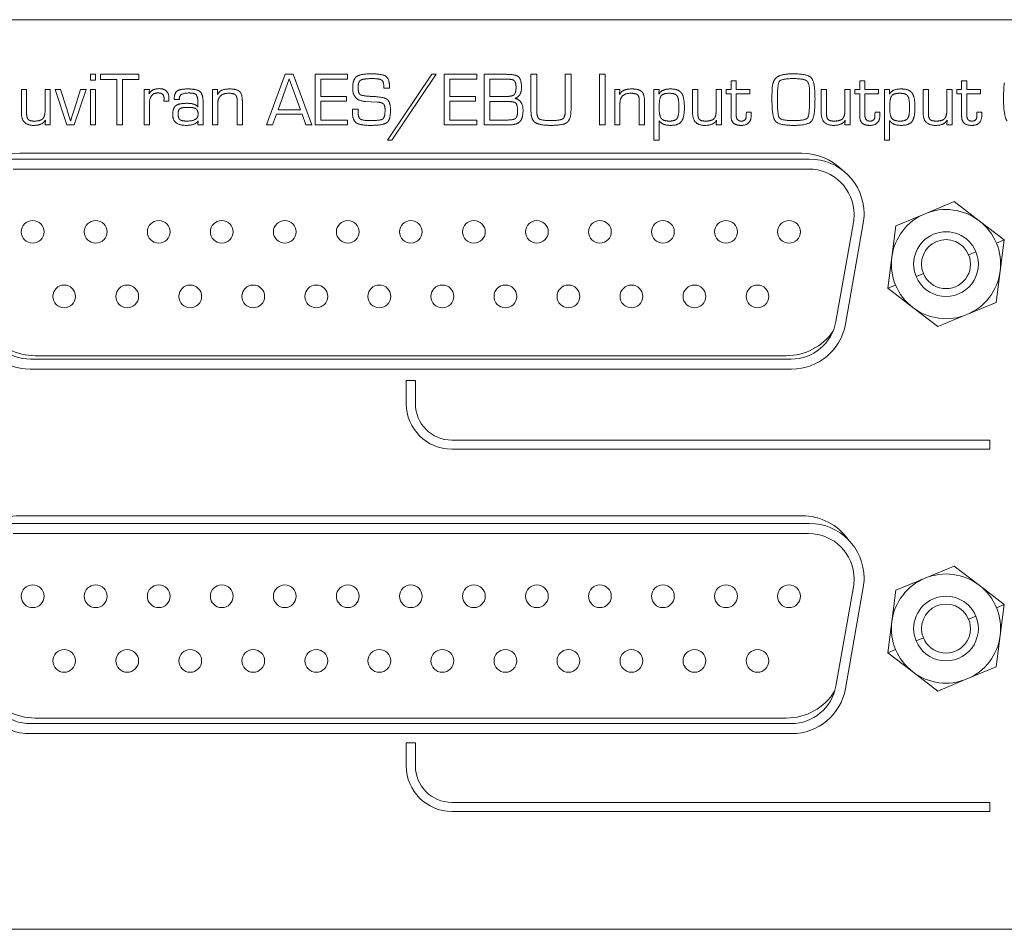
# Model space of a CAD drawing. Units: millimetres. Extents: x 225 to 332, y 215 to 255.
# Drawn here: x 261 to 304, y 215 to 255 of the extents above; entities that cross this region are included whole.
import ezdxf

# ---------------------------------------------------------------- set-up
doc = ezdxf.new("R2010")
doc.units = ezdxf.units.MM
doc.layers.add('APPARENT', color=7, linetype='Continuous', lineweight=0)
doc.layers.add('ARETES TANGENTES', color=7, linetype='Continuous', lineweight=0)

msp = doc.modelspace()

# ---------------------------------------------------------------- linework, layer by layer
at = {"layer": 'APPARENT'}
for p, q in [((225.097, 254.857), (331.597, 254.857)), ((264.266, 252.199), (264.266, 252.454)), ((264.266, 252.454), (264.494, 252.454)), ((264.494, 252.454), (264.494, 252.199)), ((264.703, 252.221), (264.703, 252.454)), ((264.703, 252.454), (266.396, 252.454)), ((266.396, 252.454), (266.396, 252.221)), ((272.004, 250.232), (272.818, 252.454)), ((272.818, 252.454), (273.17, 252.454)), ((273.17, 252.454), (274, 250.232)), ((274.139, 250.232), (274.139, 252.454)), ((274.139, 252.454), (275.566, 252.454)), ((275.566, 252.454), (275.566, 252.243)), ((277.321, 249.564), (279.276, 252.454)), ((279.461, 252.454), (277.508, 249.564)), ((279.276, 252.454), (279.461, 252.454)), ((279.818, 250.232), (279.818, 252.454)), ((279.818, 252.454), (281.245, 252.454)), ((281.245, 252.454), (281.245, 252.243)), ((281.567, 252.454), (282.55, 252.454)), ((281.567, 250.232), (281.567, 252.454)), ((283.628, 250.823), (283.628, 252.454)), ((283.628, 252.454), (283.878, 252.454)), ((283.878, 252.454), (283.878, 250.897)), ((285.136, 250.897), (285.136, 252.454)), ((285.136, 252.454), (285.387, 252.454)), ((285.387, 252.454), (285.387, 250.897)), ((286.642, 250.232), (286.642, 252.454)), ((286.642, 252.454), (286.892, 252.454)), ((286.892, 252.454), (286.892, 250.232)), ((264.494, 252.199), (264.266, 252.199)), ((265.428, 252.221), (264.703, 252.221)), ((265.428, 250.232), (265.428, 252.221)), ((266.396, 252.221), (265.678, 252.221)), ((265.678, 252.221), (265.678, 250.232)), ((272.999, 252.249), (272.512, 250.891)), ((273.492, 250.891), (272.999, 252.249)), ((274.389, 252.243), (274.389, 251.486)), ((275.566, 252.243), (274.389, 252.243)), ((277.413, 251.852), (277.163, 251.852)), ((281.245, 252.243), (280.068, 252.243)), ((280.068, 252.243), (280.068, 251.486)), ((282.545, 252.243), (281.817, 252.243)), ((281.817, 252.243), (281.817, 251.477)), ((292.42, 252.163), (292.649, 252.163)), ((292.42, 251.789), (292.42, 252.163)), ((292.649, 252.163), (292.649, 251.789)), ((298.076, 251.789), (298.076, 252.163)), ((298.076, 252.163), (298.304, 252.163)), ((298.304, 252.163), (298.304, 251.789)), ((302.555, 252.163), (302.783, 252.163)), ((302.555, 251.789), (302.555, 252.163)), ((302.783, 252.163), (302.783, 251.789)), ((261.233, 251.789), (261.461, 251.789)), ((261.233, 250.753), (261.233, 251.789)), ((261.461, 251.789), (261.461, 250.753)), ((262.274, 251.789), (262.502, 251.789)), ((262.274, 250.896), (262.274, 251.789)), ((262.502, 251.789), (262.502, 250.232)), ((262.713, 251.789), (262.948, 251.789)), ((263.228, 250.232), (262.713, 251.789)), ((262.948, 251.789), (263.222, 250.941)), ((264.077, 251.789), (263.556, 250.232)), ((263.559, 250.939), (263.823, 251.789)), ((263.823, 251.789), (264.077, 251.789)), ((264.266, 250.232), (264.266, 251.789)), ((264.266, 251.789), (264.494, 251.789)), ((264.494, 251.789), (264.494, 250.232)), ((266.632, 251.789), (266.86, 251.789)), ((266.632, 250.232), (266.632, 251.789)), ((266.86, 251.789), (266.837, 251.609)), ((266.837, 251.609), (266.842, 251.604)), ((269.636, 250.232), (269.636, 251.789)), ((269.636, 251.789), (269.856, 251.789)), ((269.856, 251.789), (269.85, 251.577)), ((269.85, 251.577), (269.856, 251.572)), ((274.389, 251.486), (275.517, 251.486)), ((275.517, 251.486), (275.517, 251.275)), ((280.068, 251.486), (281.196, 251.486)), ((281.196, 251.486), (281.196, 251.275)), ((281.817, 251.477), (282.476, 251.477)), ((287.309, 251.789), (287.529, 251.789)), ((287.309, 250.232), (287.309, 251.789)), ((287.529, 251.789), (287.523, 251.577)), ((287.523, 251.577), (287.529, 251.572)), ((289.028, 251.789), (289.256, 251.789)), ((289.028, 249.564), (289.028, 251.789)), ((289.256, 251.789), (289.245, 251.592)), ((289.245, 251.592), (289.251, 251.587)), ((290.73, 251.789), (290.958, 251.789)), ((290.73, 250.753), (290.73, 251.789)), ((290.958, 251.789), (290.958, 250.753)), ((291.771, 251.789), (291.999, 251.789)), ((291.771, 250.896), (291.771, 251.789)), ((291.999, 251.789), (291.999, 250.232)), ((292.205, 251.789), (292.42, 251.789)), ((292.205, 251.599), (292.205, 251.789)), ((292.42, 251.599), (292.205, 251.599)), ((292.42, 250.592), (292.42, 251.599)), ((292.649, 251.789), (293.247, 251.789)), ((293.247, 251.599), (292.649, 251.599)), ((292.649, 251.599), (292.649, 250.647)), ((293.247, 251.789), (293.247, 251.599)), ((294.217, 251.5), (294.22, 251.71)), ((294.217, 251.344), (294.217, 251.5)), ((295.871, 251.488), (295.87, 251.699)), ((295.871, 251.344), (295.871, 251.488)), ((296.385, 250.753), (296.385, 251.789)), ((296.385, 251.789), (296.613, 251.789)), ((296.613, 251.789), (296.613, 250.753)), ((297.426, 250.896), (297.426, 251.789)), ((297.426, 251.789), (297.655, 251.789)), ((297.655, 251.789), (297.655, 250.232)), ((297.861, 251.599), (297.861, 251.789)), ((297.861, 251.789), (298.076, 251.789)), ((298.076, 251.599), (297.861, 251.599)), ((298.076, 250.592), (298.076, 251.599)), ((298.304, 251.789), (298.902, 251.789)), ((298.304, 251.599), (298.304, 250.647)), ((298.902, 251.599), (298.304, 251.599)), ((298.902, 251.789), (298.902, 251.599)), ((299.162, 249.564), (299.162, 251.789)), ((299.162, 251.789), (299.391, 251.789)), ((299.391, 251.789), (299.38, 251.592)), ((299.38, 251.592), (299.386, 251.587)), ((300.864, 251.789), (301.092, 251.789)), ((300.864, 250.753), (300.864, 251.789)), ((301.092, 251.789), (301.092, 250.753)), ((301.905, 251.789), (302.133, 251.789)), ((301.905, 250.896), (301.905, 251.789)), ((302.133, 251.789), (302.133, 250.232)), ((302.34, 251.789), (302.555, 251.789)), ((302.34, 251.599), (302.34, 251.789)), ((302.555, 251.599), (302.34, 251.599)), ((302.555, 250.592), (302.555, 251.599)), ((302.783, 251.789), (303.381, 251.789)), ((302.783, 251.599), (302.783, 250.647)), ((303.381, 251.599), (302.783, 251.599)), ((303.381, 251.789), (303.381, 251.599)), ((266.86, 251.165), (266.86, 250.232)), ((267.491, 251.273), (267.497, 251.312)), ((267.716, 251.273), (267.491, 251.273)), ((267.718, 251.381), (267.716, 251.273)), ((268.175, 251.352), (267.948, 251.352)), ((268.172, 251.397), (268.175, 251.352)), ((268.982, 251.018), (268.986, 251.02)), ((268.986, 251.02), (268.986, 251.209)), ((269.215, 251.259), (269.215, 250.232)), ((269.864, 251.168), (269.864, 250.232)), ((270.715, 250.232), (270.715, 251.284)), ((270.943, 251.245), (270.943, 250.232)), ((274.389, 251.275), (274.389, 250.443)), ((275.517, 251.275), (274.389, 251.275)), ((276.604, 251.245), (276.356, 251.258)), ((276.864, 251.232), (276.604, 251.245)), ((280.068, 251.275), (280.068, 250.443)), ((281.196, 251.275), (280.068, 251.275)), ((281.817, 251.266), (281.817, 250.443)), ((282.463, 251.266), (281.817, 251.266)), ((282.926, 251.399), (282.926, 251.394)), ((287.538, 251.168), (287.538, 250.232)), ((288.388, 250.232), (288.388, 251.284)), ((288.617, 251.245), (288.617, 250.232)), ((263.222, 250.941), (263.309, 250.677)), ((263.309, 250.677), (263.349, 250.543)), ((263.437, 250.541), (263.476, 250.675)), ((263.476, 250.675), (263.559, 250.939)), ((272.441, 250.702), (272.27, 250.232)), ((273.565, 250.702), (272.441, 250.702)), ((272.512, 250.891), (273.492, 250.891)), ((273.739, 250.232), (273.565, 250.702)), ((275.778, 250.821), (275.776, 250.919)), ((275.776, 250.919), (276.025, 250.919)), ((276.025, 250.919), (276.025, 250.864)), ((293.089, 250.622), (293.09, 250.697)), ((293.09, 250.697), (293.094, 250.784)), ((293.094, 250.784), (293.305, 250.784)), ((293.305, 250.784), (293.307, 250.668)), ((298.745, 250.622), (298.746, 250.697)), ((298.746, 250.697), (298.75, 250.784)), ((298.75, 250.784), (298.961, 250.784)), ((298.961, 250.784), (298.962, 250.668)), ((303.224, 250.622), (303.225, 250.697)), ((303.225, 250.697), (303.228, 250.784)), ((303.228, 250.784), (303.44, 250.784)), ((303.44, 250.784), (303.441, 250.668)), ((262.274, 250.232), (262.29, 250.436)), ((262.502, 250.232), (262.274, 250.232)), ((262.29, 250.436), (262.285, 250.441)), ((263.556, 250.232), (263.228, 250.232)), ((263.349, 250.543), (263.392, 250.409)), ((263.392, 250.409), (263.398, 250.409)), ((263.398, 250.409), (263.437, 250.541)), ((264.494, 250.232), (264.266, 250.232)), ((265.678, 250.232), (265.428, 250.232)), ((266.86, 250.232), (266.632, 250.232)), ((268.986, 250.232), (269.005, 250.399)), ((269.215, 250.232), (268.986, 250.232)), ((269.005, 250.399), (269, 250.402)), ((269.864, 250.232), (269.636, 250.232)), ((270.943, 250.232), (270.715, 250.232)), ((272.27, 250.232), (272.004, 250.232)), ((274, 250.232), (273.739, 250.232)), ((275.566, 250.232), (274.139, 250.232)), ((274.389, 250.443), (275.566, 250.443)), ((275.566, 250.443), (275.566, 250.232)), ((281.245, 250.232), (279.818, 250.232)), ((280.068, 250.443), (281.245, 250.443)), ((281.245, 250.443), (281.245, 250.232)), ((282.656, 250.232), (281.567, 250.232)), ((281.817, 250.443), (282.35, 250.443)), ((282.35, 250.443), (282.575, 250.445)), ((286.892, 250.232), (286.642, 250.232)), ((287.538, 250.232), (287.309, 250.232)), ((288.617, 250.232), (288.388, 250.232)), ((289.256, 250.416), (289.256, 249.564)), ((289.261, 250.416), (289.256, 250.416)), ((291.771, 250.232), (291.787, 250.436)), ((291.999, 250.232), (291.771, 250.232)), ((291.787, 250.436), (291.782, 250.441)), ((297.426, 250.232), (297.442, 250.436)), ((297.655, 250.232), (297.426, 250.232)), ((297.442, 250.436), (297.437, 250.441)), ((299.391, 250.416), (299.391, 249.564)), ((299.395, 250.416), (299.391, 250.416)), ((301.905, 250.232), (301.921, 250.436)), ((302.133, 250.232), (301.905, 250.232)), ((301.921, 250.436), (301.916, 250.441)), ((277.508, 249.564), (277.321, 249.564)), ((289.256, 249.564), (289.028, 249.564)), ((299.391, 249.564), (299.162, 249.564)), ((295.537, 248.98), (261.157, 248.98)), ((260.827, 248.728), (295.867, 248.728)), ((260.867, 248.288), (295.827, 248.288)), ((302.227, 246.856), (300.947, 246.325)), ((303.327, 246.013), (302.227, 246.856)), ((300.947, 246.325), (299.667, 245.794)), ((297.796, 245.941), (297.028, 241.581)), ((298.23, 245.911), (297.447, 241.471)), ((299.667, 245.794), (299.487, 244.42)), ((304.427, 245.17), (303.327, 246.013)), ((304.246, 243.796), (304.427, 245.17)), ((299.487, 244.42), (299.307, 243.047)), ((304.066, 242.422), (304.246, 243.796)), ((299.307, 243.047), (300.406, 242.203)), ((302.786, 241.891), (304.066, 242.422)), ((300.406, 242.203), (301.506, 241.36)), ((301.506, 241.36), (302.786, 241.891)), ((295.058, 239.928), (261.636, 239.928)), ((261.844, 240.08), (294.849, 240.08)), ((295.084, 239.488), (261.61, 239.488)), ((278.147, 237.969), (278.147, 238.991)), ((278.147, 238.991), (278.547, 238.991)), ((278.547, 238.991), (278.547, 237.969)), ((280.147, 236.369), (303.786, 236.369)), ((303.786, 236.369), (303.786, 235.969)), ((303.786, 235.969), (280.147, 235.969)), ((295.537, 233.045), (261.157, 233.045)), ((260.827, 232.702), (295.867, 232.702)), ((260.867, 232.262), (295.827, 232.262)), ((302.227, 230.83), (300.947, 230.299)), ((303.327, 229.987), (302.227, 230.83)), ((300.947, 230.299), (299.667, 229.768)), ((297.796, 229.915), (297.028, 225.555)), ((298.23, 229.885), (297.447, 225.445)), ((304.427, 229.144), (303.327, 229.987)), ((299.667, 229.768), (299.487, 228.394)), ((304.246, 227.77), (304.427, 229.144)), ((299.487, 228.394), (299.307, 227.021)), ((304.066, 226.396), (304.246, 227.77)), ((299.307, 227.021), (300.406, 226.177)), ((302.786, 225.865), (304.066, 226.396)), ((300.406, 226.177), (301.506, 225.334)), ((301.506, 225.334), (302.786, 225.865)), ((295.058, 223.902), (261.636, 223.902)), ((261.844, 224.145), (294.849, 224.145)), ((295.084, 223.462), (261.61, 223.462)), ((278.147, 222.041), (278.147, 223.062)), ((278.147, 223.062), (278.547, 223.062)), ((278.547, 223.062), (278.547, 222.041)), ((280.147, 220.441), (303.786, 220.441)), ((303.786, 220.441), (303.786, 220.041)), ((303.786, 220.041), (280.147, 220.041)), ((331.597, 214.857), (225.097, 214.857))]:
    msp.add_line(p, q, dxfattribs=at)
for centre, radius, start, end in [((261.157, 246.48), 2.5, 90, 134.754), ((295.537, 246.48), 2.5, 45.246, 90), ((295.867, 246.328), 2.4, 0, 90), ((295.827, 246.288), 2, 0, 90), ((295.827, 246.288), 2, 350, 0), ((295.867, 246.328), 2.4, 350, 0), ((301.867, 244.108), 2.4, 112.5227, 172.5227), ((301.867, 244.108), 2.4, 52.5227, 112.5227), ((261.727, 245.528), 0.5, 0, 180), ((264.497, 245.528), 0.5, 0, 180), ((267.267, 245.528), 0.5, 0, 180), ((270.037, 245.528), 0.5, 0, 180), ((272.807, 245.528), 0.5, 0, 180), ((275.577, 245.528), 0.5, 0, 180), ((278.347, 245.528), 0.5, 0, 180), ((281.117, 245.528), 0.5, 0, 180), ((283.887, 245.528), 0.5, 0, 180), ((286.657, 245.528), 0.5, 0, 180), ((289.427, 245.528), 0.5, 0, 180), ((292.197, 245.528), 0.5, 0, 180), ((294.967, 245.528), 0.5, 0, 180), ((301.867, 244.108), 2.4, 22.5227, 52.5227), ((261.727, 245.528), 0.5, 180, 0), ((264.497, 245.528), 0.5, 180, 0), ((267.267, 245.528), 0.5, 180, 0), ((270.037, 245.528), 0.5, 180, 0), ((272.807, 245.528), 0.5, 180, 0), ((275.577, 245.528), 0.5, 180, 0), ((278.347, 245.528), 0.5, 180, 0), ((281.117, 245.528), 0.5, 180, 0), ((283.887, 245.528), 0.5, 180, 0), ((286.657, 245.528), 0.5, 180, 0), ((289.427, 245.528), 0.5, 180, 0), ((292.197, 245.528), 0.5, 180, 0), ((294.967, 245.528), 0.5, 180, 0), ((301.867, 244.108), 1.422, 22.5227, 202.5227), ((301.867, 244.108), 1.078, 22.5227, 202.5227), ((301.867, 244.108), 2.4, 352.5227, 22.5227), ((301.867, 244.108), 1.422, 202.5227, 22.5227), ((301.867, 244.108), 1.078, 202.5227, 22.5227), ((301.867, 244.108), 2.4, 172.5227, 202.5227), ((301.867, 244.108), 2.4, 292.5227, 352.5227), ((263.112, 242.688), 0.5, 0, 180), ((265.882, 242.688), 0.5, 0, 180), ((268.652, 242.688), 0.5, 0, 180), ((271.422, 242.688), 0.5, 0, 180), ((274.192, 242.688), 0.5, 0, 180), ((276.962, 242.688), 0.5, 0, 180), ((279.732, 242.688), 0.5, 0, 180), ((282.502, 242.688), 0.5, 0, 180), ((285.272, 242.688), 0.5, 0, 180), ((288.042, 242.688), 0.5, 0, 180), ((290.812, 242.688), 0.5, 0, 180), ((293.582, 242.688), 0.5, 0, 180), ((301.867, 244.108), 2.4, 202.5227, 232.5227), ((263.112, 242.688), 0.5, 180, 0), ((265.882, 242.688), 0.5, 180, 0), ((268.652, 242.688), 0.5, 180, 0), ((271.422, 242.688), 0.5, 180, 0), ((274.192, 242.688), 0.5, 180, 0), ((276.962, 242.688), 0.5, 180, 0), ((279.732, 242.688), 0.5, 180, 0), ((282.502, 242.688), 0.5, 180, 0), ((285.272, 242.688), 0.5, 180, 0), ((288.042, 242.688), 0.5, 180, 0), ((290.812, 242.688), 0.5, 180, 0), ((293.582, 242.688), 0.5, 180, 0), ((301.867, 244.108), 2.4, 232.5227, 292.5227), ((261.61, 241.888), 2.4, 190, 270), ((261.636, 241.928), 2, 190, 270), ((295.058, 241.928), 2, 270, 350), ((295.084, 241.888), 2.4, 270, 350), ((261.844, 242.58), 2.5, 214.8156, 270), ((294.849, 242.58), 2.5, 270, 325.1844), ((280.147, 237.969), 2, 180, 270), ((280.147, 237.969), 1.6, 180, 270), ((261.157, 230.545), 2.5, 90, 145.0957), ((295.537, 230.545), 2.5, 34.9043, 90), ((295.867, 230.302), 2.4, 0, 90), ((295.827, 230.262), 2, 0, 90), ((295.827, 230.262), 2, 350, 0), ((295.867, 230.302), 2.4, 350, 0), ((301.867, 228.082), 2.4, 112.5227, 172.5227), ((301.867, 228.082), 2.4, 52.5227, 112.5227), ((261.727, 229.502), 0.5, 0, 180), ((264.497, 229.502), 0.5, 0, 180), ((267.267, 229.502), 0.5, 0, 180), ((270.037, 229.502), 0.5, 0, 180), ((272.807, 229.502), 0.5, 0, 180), ((275.577, 229.502), 0.5, 0, 180), ((278.347, 229.502), 0.5, 0, 180), ((281.117, 229.502), 0.5, 0, 180), ((283.887, 229.502), 0.5, 0, 180), ((286.657, 229.502), 0.5, 0, 180), ((289.427, 229.502), 0.5, 0, 180), ((292.197, 229.502), 0.5, 0, 180), ((294.967, 229.502), 0.5, 0, 180), ((301.867, 228.082), 2.4, 22.5227, 52.5227), ((261.727, 229.502), 0.5, 180, 0), ((264.497, 229.502), 0.5, 180, 0), ((267.267, 229.502), 0.5, 180, 0), ((270.037, 229.502), 0.5, 180, 0), ((272.807, 229.502), 0.5, 180, 0), ((275.577, 229.502), 0.5, 180, 0), ((278.347, 229.502), 0.5, 180, 0), ((281.117, 229.502), 0.5, 180, 0), ((283.887, 229.502), 0.5, 180, 0), ((286.657, 229.502), 0.5, 180, 0), ((289.427, 229.502), 0.5, 180, 0), ((292.197, 229.502), 0.5, 180, 0), ((294.967, 229.502), 0.5, 180, 0), ((301.867, 228.082), 1.422, 22.5227, 202.5227), ((301.867, 228.082), 1.078, 22.5227, 202.5227), ((301.867, 228.082), 2.4, 352.5227, 22.5227), ((301.867, 228.082), 1.422, 202.5227, 22.5227), ((301.867, 228.082), 1.078, 202.5227, 22.5227), ((301.867, 228.082), 2.4, 172.5227, 202.5227), ((301.867, 228.082), 2.4, 292.5227, 352.5227), ((263.112, 226.662), 0.5, 0, 180), ((265.882, 226.662), 0.5, 0, 180), ((268.652, 226.662), 0.5, 0, 180), ((271.422, 226.662), 0.5, 0, 180), ((274.192, 226.662), 0.5, 0, 180), ((276.962, 226.662), 0.5, 0, 180), ((279.732, 226.662), 0.5, 0, 180), ((282.502, 226.662), 0.5, 0, 180), ((285.272, 226.662), 0.5, 0, 180), ((288.042, 226.662), 0.5, 0, 180), ((290.812, 226.662), 0.5, 0, 180), ((293.582, 226.662), 0.5, 0, 180), ((301.867, 228.082), 2.4, 202.5227, 232.5227), ((263.112, 226.662), 0.5, 180, 0), ((265.882, 226.662), 0.5, 180, 0), ((268.652, 226.662), 0.5, 180, 0), ((271.422, 226.662), 0.5, 180, 0), ((274.192, 226.662), 0.5, 180, 0), ((276.962, 226.662), 0.5, 180, 0), ((279.732, 226.662), 0.5, 180, 0), ((282.502, 226.662), 0.5, 180, 0), ((285.272, 226.662), 0.5, 180, 0), ((288.042, 226.662), 0.5, 180, 0), ((290.812, 226.662), 0.5, 180, 0), ((293.582, 226.662), 0.5, 180, 0), ((301.867, 228.082), 2.4, 232.5227, 292.5227), ((261.636, 225.902), 2, 190, 270), ((295.058, 225.902), 2, 270, 350), ((261.61, 225.862), 2.4, 190, 270), ((261.844, 226.645), 2.5, 211.8082, 270), ((294.849, 226.645), 2.5, 270, 328.1918), ((295.084, 225.862), 2.4, 270, 350), ((280.147, 222.041), 2, 180, 270), ((280.147, 222.041), 1.6, 180, 270)]:
    msp.add_arc(centre, radius, start, end, dxfattribs=at)
for points in [[(275.791, 251.843), (275.791, 252.223), (275.955, 252.35)], [(275.955, 252.35), (276.119, 252.477), (276.611, 252.477)], [(276.611, 252.477), (277.109, 252.477), (277.261, 252.359)], [(277.261, 252.359), (277.413, 252.241), (277.413, 251.852)], [(282.55, 252.454), (282.957, 252.454), (283.084, 252.342)], [(283.084, 252.342), (283.21, 252.229), (283.21, 251.867)], [(294.22, 251.71), (294.22, 252.154), (294.419, 252.315)], [(294.419, 252.315), (294.619, 252.477), (295.164, 252.477)], [(295.164, 252.477), (295.794, 252.477), (295.952, 252.293)], [(295.952, 252.293), (296.11, 252.11), (296.11, 251.374)], [(276.144, 252.197), (276.03, 252.128), (276.03, 251.887)], [(276.03, 251.887), (276.03, 251.619), (276.12, 251.56)], [(276.652, 252.266), (276.258, 252.266), (276.144, 252.197)], [(277.074, 252.193), (276.985, 252.266), (276.652, 252.266)], [(277.163, 251.852), (277.163, 252.121), (277.074, 252.193)], [(282.892, 252.177), (282.813, 252.243), (282.545, 252.243)], [(282.881, 251.552), (282.971, 251.627), (282.971, 251.886)], [(282.971, 251.886), (282.971, 252.111), (282.892, 252.177)], [(283.21, 251.867), (283.21, 251.497), (282.926, 251.399)], [(294.546, 252.149), (294.456, 252.031), (294.456, 251.344)], [(295.163, 252.266), (294.636, 252.266), (294.546, 252.149)], [(295.746, 252.166), (295.622, 252.266), (295.163, 252.266)], [(295.87, 251.699), (295.87, 252.067), (295.746, 252.166)], [(304.398, 251.347), (304.398, 251.925), (304.432, 252.074)], [(266.842, 251.604), (266.977, 251.824), (267.288, 251.824)], [(267.241, 251.635), (266.86, 251.635), (266.86, 251.165)], [(267.502, 251.395), (267.502, 251.635), (267.241, 251.635)], [(267.288, 251.824), (267.718, 251.824), (267.718, 251.381)], [(267.948, 251.352), (267.948, 251.624), (268.071, 251.717)], [(268.071, 251.717), (268.194, 251.811), (268.552, 251.811)], [(268.592, 251.634), (268.172, 251.634), (268.172, 251.397)], [(268.552, 251.811), (268.941, 251.811), (269.078, 251.696)], [(268.913, 251.555), (268.84, 251.634), (268.592, 251.634)], [(268.986, 251.209), (268.986, 251.476), (268.913, 251.555)], [(269.078, 251.696), (269.215, 251.581), (269.215, 251.259)], [(269.856, 251.572), (269.961, 251.811), (270.373, 251.811)], [(270.344, 251.621), (269.864, 251.621), (269.864, 251.168)], [(270.639, 251.552), (270.562, 251.621), (270.344, 251.621)], [(270.373, 251.811), (270.708, 251.811), (270.825, 251.693)], [(270.715, 251.284), (270.715, 251.483), (270.639, 251.552)], [(270.825, 251.693), (270.943, 251.576), (270.943, 251.245)], [(276.356, 251.258), (275.791, 251.297), (275.791, 251.843)], [(276.12, 251.56), (276.209, 251.502), (276.652, 251.481)], [(276.652, 251.481), (277.171, 251.458), (277.312, 251.349)], [(282.476, 251.477), (282.79, 251.477), (282.881, 251.552)], [(287.529, 251.572), (287.634, 251.811), (288.047, 251.811)], [(288.017, 251.621), (287.538, 251.621), (287.538, 251.168)], [(288.312, 251.552), (288.236, 251.621), (288.017, 251.621)], [(288.047, 251.811), (288.381, 251.811), (288.499, 251.693)], [(288.388, 251.284), (288.388, 251.483), (288.312, 251.552)], [(288.499, 251.693), (288.617, 251.576), (288.617, 251.245)], [(289.251, 251.587), (289.37, 251.811), (289.763, 251.811)], [(289.343, 251.504), (289.26, 251.386), (289.26, 250.996)], [(289.699, 251.621), (289.426, 251.621), (289.343, 251.504)], [(290.05, 251.504), (289.97, 251.621), (289.699, 251.621)], [(289.763, 251.811), (290.11, 251.811), (290.24, 251.635)], [(290.13, 250.99), (290.13, 251.387), (290.05, 251.504)], [(290.24, 251.635), (290.37, 251.459), (290.37, 250.987)], [(299.386, 251.587), (299.504, 251.811), (299.897, 251.811)], [(299.477, 251.504), (299.394, 251.386), (299.394, 250.996)], [(299.834, 251.621), (299.56, 251.621), (299.477, 251.504)], [(300.185, 251.504), (300.105, 251.621), (299.834, 251.621)], [(299.897, 251.811), (300.244, 251.811), (300.374, 251.635)], [(300.265, 250.99), (300.265, 251.387), (300.185, 251.504)], [(300.374, 251.635), (300.504, 251.459), (300.504, 250.987)], [(267.497, 251.312), (267.502, 251.375), (267.502, 251.395)], [(267.882, 250.683), (267.882, 250.965), (268.014, 251.072)], [(268.014, 251.072), (268.145, 251.179), (268.49, 251.179)], [(268.541, 251.002), (268.278, 251.002), (268.2, 250.947)], [(268.49, 251.179), (268.9, 251.179), (268.982, 251.018)], [(268.904, 250.939), (268.811, 251.002), (268.541, 251.002)], [(277.146, 251.151), (277.079, 251.218), (276.864, 251.232)], [(277.214, 250.88), (277.214, 251.083), (277.146, 251.151)], [(277.312, 251.349), (277.453, 251.24), (277.453, 250.861)], [(282.949, 251.198), (282.86, 251.266), (282.463, 251.266)], [(282.926, 251.394), (283.278, 251.31), (283.278, 250.872)], [(283.039, 250.833), (283.039, 251.131), (282.949, 251.198)], [(289.26, 250.996), (289.26, 250.637), (289.35, 250.518)], [(290.048, 250.514), (290.13, 250.629), (290.13, 250.99)], [(290.37, 250.987), (290.37, 250.55), (290.238, 250.379)], [(294.371, 250.393), (294.217, 250.576), (294.217, 251.344)], [(294.456, 251.344), (294.456, 250.655), (294.546, 250.537)], [(295.782, 250.537), (295.871, 250.655), (295.871, 251.344)], [(296.11, 251.374), (296.11, 250.58), (295.959, 250.395)], [(299.394, 250.996), (299.394, 250.637), (299.484, 250.518)], [(300.182, 250.514), (300.265, 250.629), (300.265, 250.99)], [(300.504, 250.987), (300.504, 250.55), (300.372, 250.379)], [(304.549, 250.409), (304.398, 250.608), (304.398, 251.347)], [(261.778, 250.209), (261.233, 250.209), (261.233, 250.753)], [(261.461, 250.753), (261.461, 250.541), (261.531, 250.47)], [(262.174, 250.505), (262.274, 250.612), (262.274, 250.896)], [(268.471, 250.209), (267.882, 250.209), (267.882, 250.683)], [(268.2, 250.947), (268.121, 250.891), (268.121, 250.709)], [(268.121, 250.709), (268.121, 250.52), (268.199, 250.459)], [(268.517, 250.398), (268.997, 250.398), (268.997, 250.691)], [(268.997, 250.691), (268.997, 250.875), (268.904, 250.939)], [(275.937, 250.33), (275.778, 250.452), (275.778, 250.821)], [(276.025, 250.864), (276.025, 250.565), (276.117, 250.493)], [(277.115, 250.493), (277.214, 250.565), (277.214, 250.88)], [(277.453, 250.861), (277.453, 250.449), (277.292, 250.329)], [(282.951, 250.519), (283.039, 250.593), (283.039, 250.833)], [(283.278, 250.872), (283.278, 250.519), (283.139, 250.376)], [(283.811, 250.337), (283.628, 250.465), (283.628, 250.823)], [(283.878, 250.897), (283.878, 250.581), (283.98, 250.501)], [(285.029, 250.5), (285.136, 250.579), (285.136, 250.897)], [(285.387, 250.897), (285.387, 250.475), (285.216, 250.342)], [(291.275, 250.209), (290.73, 250.209), (290.73, 250.753)], [(290.958, 250.753), (290.958, 250.541), (291.028, 250.47)], [(291.671, 250.505), (291.771, 250.612), (291.771, 250.896)], [(292.871, 250.209), (292.42, 250.209), (292.42, 250.592)], [(292.649, 250.647), (292.649, 250.398), (292.87, 250.398)], [(292.87, 250.398), (293.089, 250.398), (293.089, 250.622)], [(293.307, 250.668), (293.307, 250.209), (292.871, 250.209)], [(296.931, 250.209), (296.385, 250.209), (296.385, 250.753)], [(296.613, 250.753), (296.613, 250.541), (296.684, 250.47)], [(297.326, 250.505), (297.426, 250.612), (297.426, 250.896)], [(298.526, 250.209), (298.076, 250.209), (298.076, 250.592)], [(298.304, 250.647), (298.304, 250.398), (298.525, 250.398)], [(298.525, 250.398), (298.745, 250.398), (298.745, 250.622)], [(298.962, 250.668), (298.962, 250.209), (298.526, 250.209)], [(301.41, 250.209), (300.864, 250.209), (300.864, 250.753)], [(301.092, 250.753), (301.092, 250.541), (301.162, 250.47)], [(301.805, 250.505), (301.905, 250.612), (301.905, 250.896)], [(303.005, 250.209), (302.555, 250.209), (302.555, 250.592)], [(302.783, 250.647), (302.783, 250.398), (303.004, 250.398)], [(303.004, 250.398), (303.224, 250.398), (303.224, 250.622)], [(303.441, 250.668), (303.441, 250.209), (303.005, 250.209)], [(261.531, 250.47), (261.601, 250.398), (261.805, 250.398)], [(262.285, 250.441), (262.166, 250.209), (261.778, 250.209)], [(261.805, 250.398), (262.074, 250.398), (262.174, 250.505)], [(268.199, 250.459), (268.277, 250.398), (268.517, 250.398)], [(269, 250.402), (268.869, 250.209), (268.471, 250.209)], [(276.576, 250.209), (276.096, 250.209), (275.937, 250.33)], [(276.117, 250.493), (276.208, 250.42), (276.584, 250.42)], [(277.292, 250.329), (277.13, 250.209), (276.576, 250.209)], [(276.584, 250.42), (277.015, 250.42), (277.115, 250.493)], [(282.575, 250.445), (282.862, 250.445), (282.951, 250.519)], [(283.139, 250.376), (283, 250.232), (282.656, 250.232)], [(284.503, 250.209), (283.994, 250.209), (283.811, 250.337)], [(283.98, 250.501), (284.083, 250.42), (284.486, 250.42)], [(284.486, 250.42), (284.922, 250.42), (285.029, 250.5)], [(285.216, 250.342), (285.046, 250.209), (284.503, 250.209)], [(289.769, 250.209), (289.384, 250.209), (289.261, 250.416)], [(289.35, 250.518), (289.439, 250.398), (289.709, 250.398)], [(289.709, 250.398), (289.965, 250.398), (290.048, 250.514)], [(290.238, 250.379), (290.106, 250.209), (289.769, 250.209)], [(291.028, 250.47), (291.098, 250.398), (291.302, 250.398)], [(291.782, 250.441), (291.663, 250.209), (291.275, 250.209)], [(291.302, 250.398), (291.571, 250.398), (291.671, 250.505)], [(295.164, 250.209), (294.525, 250.209), (294.371, 250.393)], [(294.546, 250.537), (294.636, 250.42), (295.163, 250.42)], [(295.163, 250.42), (295.692, 250.42), (295.782, 250.537)], [(295.959, 250.395), (295.808, 250.209), (295.164, 250.209)], [(296.684, 250.47), (296.754, 250.398), (296.958, 250.398)], [(297.437, 250.441), (297.319, 250.209), (296.931, 250.209)], [(296.958, 250.398), (297.226, 250.398), (297.326, 250.505)], [(299.903, 250.209), (299.519, 250.209), (299.395, 250.416)], [(299.484, 250.518), (299.574, 250.398), (299.843, 250.398)], [(299.843, 250.398), (300.1, 250.398), (300.182, 250.514)], [(300.372, 250.379), (300.24, 250.209), (299.903, 250.209)], [(301.162, 250.47), (301.233, 250.398), (301.436, 250.398)], [(301.916, 250.441), (301.798, 250.209), (301.41, 250.209)], [(301.436, 250.398), (301.705, 250.398), (301.805, 250.505)]]:
    msp.add_open_spline(points, degree=2, dxfattribs=at)
at = {"layer": 'ARETES TANGENTES'}
for p, q in [((304.427, 245.17), (304.084, 245.027)), ((302.863, 244.521), (303.181, 244.653)), ((300.553, 243.563), (300.871, 243.695)), ((299.65, 243.189), (299.307, 243.047)), ((304.427, 229.144), (304.084, 229.001)), ((302.863, 228.495), (303.181, 228.627)), ((300.553, 227.537), (300.871, 227.669)), ((299.65, 227.163), (299.307, 227.021))]:
    msp.add_line(p, q, dxfattribs=at)

doc.saveas('drawing.dxf')
